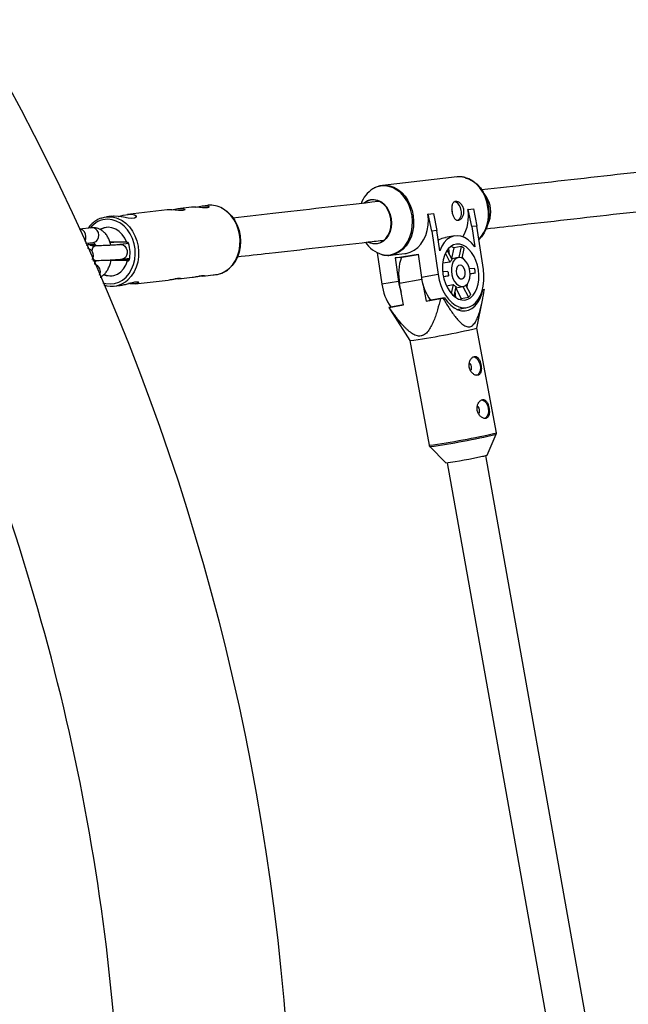
# Model space of a CAD drawing. Units: millimetres. Extents: x -3375 to 3375, y -2775 to 2775.
# Drawn here: x 858 to 1107, y 85 to 489 of the extents above; entities that cross this region are included whole.
import ezdxf

# ---------------------------------------------------------------- set-up
doc = ezdxf.new("R2010")
doc.units = ezdxf.units.MM

msp = doc.modelspace()

# ---------------------------------------------------------------- linework, layer by layer
at = {"color": 7, "linetype": 'Continuous', "lineweight": 25}
for p, q in [((1037.18, 424.48), (1006.55, 421.02)), ((1049.14, 416.48), (1047.38, 419.1)), ((928.27, 412.08), (922.7, 411.45)), ((935.04, 412.85), (932.67, 412.58)), ((895.41, 408.36), (893.47, 408.14)), ((896.34, 408.41), (895.41, 408.34)), ((918.3, 410.96), (902.1, 409.12)), ((1025.35, 409.28), (1025.23, 409.26)), ((1025.35, 409.28), (1027.48, 409.52)), ((1026.77, 402.28), (1025.35, 409.28)), ((1027.48, 409.52), (1028.9, 402.52)), ((1041.76, 411.14), (1041.65, 411.12)), ((1041.76, 411.14), (1043.89, 411.38)), ((1043.18, 404.13), (1041.76, 411.14)), ((1043.89, 411.38), (1045.31, 404.37)), ((1045.31, 404.37), (1043.18, 404.13)), ((1043.18, 404.13), (1044.4, 395.87)), ((1047.94, 386.53), (1045.31, 404.37)), ((1049.15, 403.38), (1050.28, 406.33)), ((887.58, 403.64), (882.3, 403.04)), ((1028.9, 402.52), (1026.77, 402.28)), ((1026.77, 402.28), (1029.39, 384.44)), ((1030.11, 394.26), (1028.9, 402.52)), ((1036.15, 400.32), (1032.42, 399.69)), ((884.9, 397.3), (888.25, 397.67)), ((888.72, 396.95), (887.08, 396.76)), ((889.1, 396.28), (889.08, 396.28)), ((902.6, 397.14), (899.21, 396.76)), ((902.15, 397.66), (901.82, 397.66)), ((1038.87, 395.97), (1035.8, 395.45)), ((1038.87, 395.97), (1037.91, 391.43)), ((1004.45, 393.42), (1006.34, 380.53)), ((1009.78, 392.4), (1015.82, 393.09)), ((1010.24, 392.47), (1009.78, 392.4)), ((1011.75, 391.27), (1021.17, 392.86)), ((1013.88, 391.51), (1021.19, 392.75)), ((1021.17, 392.86), (1022.58, 383.28)), ((1032.37, 393.09), (1034.24, 389.59)), ((1035.13, 390.64), (1033.12, 394.41)), ((1034.13, 392.51), (1033.74, 395.2)), ((1035.8, 395.45), (1034.89, 391.09)), ((1039.2, 391.17), (1040.04, 395.15)), ((888.4, 390.29), (888.04, 390.25)), ((888.09, 390.13), (889.12, 390.15)), ((889.08, 390.28), (889.1, 390.28)), ((899.89, 390.8), (902.97, 391.15)), ((902.12, 390.08), (902.41, 390.11)), ((902.12, 390.08), (902.45, 390.08)), ((902.37, 390.95), (902.93, 390.95)), ((1013.88, 391.51), (1011.75, 391.27)), ((1011.75, 391.27), (1013.16, 381.68)), ((1034.24, 389.59), (1031.3, 389.09)), ((1037.66, 391.4), (1034.97, 390.94)), ((932.96, 383.83), (938.26, 384.43)), ((1029.39, 384.44), (1022.58, 383.28)), ((1033.44, 385.77), (1031.29, 385.53)), ((1031.58, 383.65), (1033.71, 383.89)), ((1033.71, 383.89), (1031.6, 383.53)), ((1044.39, 387.01), (1042.26, 386.77)), ((1042.52, 384.76), (1044.67, 385.13)), ((1042.52, 384.88), (1044.67, 385.13)), ((896.69, 379.73), (898.66, 379.95)), ((905.27, 380.7), (918.71, 382.22)), ((923.1, 382.72), (928.57, 383.34)), ((1013.16, 381.68), (1006.34, 380.53)), ((1015.25, 372.02), (1013.6, 380.86)), ((1023.13, 380.61), (1024.44, 373.58)), ((1032.79, 379.9), (1035.59, 380.38)), ((1035.59, 380.38), (1034.81, 376.68)), ((1042.81, 376.28), (1040.79, 380.06)), ((1035.92, 375.57), (1036.76, 379.55)), ((1036.71, 374.99), (1036.33, 377.52)), ((1036.62, 378.88), (1038.85, 374.71)), ((1036.66, 379.06), (1039.67, 379.57)), ((1039.6, 379.56), (1041.92, 375.23)), ((1047.56, 378.19), (1047.71, 378.21)), ((1048.27, 378.36), (1047.57, 378.24)), ((1047.71, 378.21), (1048.38, 378.36)), ((1009.29, 371.01), (1015.25, 372.02)), ((1015.24, 372.06), (1009.86, 371.15)), ((1024.44, 373.58), (1030.39, 374.59)), ((1024.44, 373.58), (1025.55, 373.81)), ((1032.06, 374.91), (1025.55, 373.81)), ((1030.39, 374.59), (1031.39, 374.77)), ((1031.39, 374.77), (1032.06, 374.91)), ((1038.29, 374.23), (1038.85, 374.71)), ((1038.85, 374.71), (1041.92, 375.23)), ((1045.29, 362.49), (1047.7, 374.59)), ((1009.86, 371.15), (1009.19, 371.01)), ((1009.19, 371.01), (1010.85, 368.34)), ((1010.83, 368.33), (1017.76, 357.38)), ((1037.08, 370.2), (1041.14, 370.89)), ((1053.27, 319.55), (1045.29, 362.49)), ((1017.76, 357.38), (1025.74, 314.43)), ((1049.48, 310.39), (1053.21, 318.96)), ((1026.02, 313.91), (1032.57, 307.25)), ((1033.17, 307.3), (1086.55, 8.01)), ((1103.23, 5.59), (1048.9, 310.22))]:
    msp.add_line(p, q, dxfattribs=at)
at = {"color": 8, "linetype": 'Continuous', "lineweight": 25}
for p, q in [((901.96, 397.07), (902.38, 397.57)), ((901.98, 397.07), (902.39, 397.56)), ((902.45, 390.08), (902.52, 390.09)), ((1022.72, 382.41), (1013.6, 380.86))]:
    msp.add_line(p, q, dxfattribs=at)
at = {"color": 8, "linetype": 'Continuous', "lineweight": 25, "flags": 128}
for points in [[(1049.82, 412.04), (1049.36, 414.25), (1048.63, 416.35), (1047.67, 418.3), (1046.48, 420.05), (1045.11, 421.56), (1043.58, 422.79), (1041.93, 423.71), (1040.21, 424.29), (1038.45, 424.53), (1037.18, 424.48)], [(1018.71, 408.52), (1018.25, 410.7), (1017.54, 412.78), (1016.58, 414.71), (1015.41, 416.44), (1014.06, 417.93), (1012.55, 419.14), (1010.92, 420.05), (1009.21, 420.63), (1007.48, 420.86), (1005.75, 420.74), (1004.07, 420.28), (1002.68, 419.61)], [(1006.55, 421.02), (1007.82, 421.07), (1009.58, 420.83), (1011.31, 420.25), (1012.95, 419.33), (1014.48, 418.1), (1015.86, 416.6), (1017.04, 414.84), (1018.01, 412.89), (1018.73, 410.79), (1019.19, 408.58)], [(938.26, 384.43), (939.01, 384.55), (940.75, 385.07), (942.4, 385.93), (943.9, 387.1), (945.22, 388.55), (946.33, 390.25), (947.21, 392.16), (947.82, 394.23), (948.16, 396.41), (948.21, 398.64), (947.98, 400.87), (947.47, 403.05), (946.7, 405.12), (945.68, 407.03), (944.43, 408.73), (942.99, 410.18), (941.4, 411.35), (941.05, 411.56)], [(1006.39, 392.72), (1006.41, 392.72), (1008.15, 392.48), (1009.88, 392.6), (1011.56, 393.06), (1013.15, 393.86), (1014.6, 394.97), (1015.89, 396.37), (1016.98, 398.03), (1017.85, 399.9), (1018.46, 401.93), (1018.82, 404.08), (1018.9, 406.3), (1018.71, 408.52)], [(1019.19, 408.58), (1019.38, 406.33), (1019.3, 404.09), (1018.94, 401.91), (1018.32, 399.85), (1017.44, 397.96), (1016.34, 396.29), (1015.04, 394.87), (1013.56, 393.75), (1011.96, 392.94), (1010.26, 392.47), (1010.24, 392.47)], [(891.99, 381.12), (893.23, 380.78), (895.01, 380.6), (896.77, 380.78), (898.47, 381.32), (900.07, 382.2), (901.51, 383.4), (902.76, 384.88), (903.78, 386.61), (904.55, 388.54), (905.05, 390.61), (905.25, 392.77), (905.17, 394.96), (904.79, 397.13), (904.13, 399.2), (903.21, 401.13), (902.05, 402.86), (900.69, 404.34), (899.15, 405.54), (897.49, 406.42), (895.75, 406.96), (893.97, 407.14), (893.97, 407.14)], [(897.4, 407.76), (898.12, 407.51), (899.83, 406.65), (901.42, 405.48), (902.86, 404.02), (904.11, 402.32), (905.13, 400.41), (905.91, 398.34), (906.41, 396.17), (906.64, 393.94), (906.59, 391.7), (906.25, 389.53), (905.64, 387.46), (904.76, 385.55), (903.65, 383.85), (902.33, 382.39), (902.25, 382.32)], [(884.54, 398.11), (884.56, 398.13), (884.94, 399.03), (885.05, 400.06), (884.86, 401.08), (884.41, 401.98), (883.73, 402.65), (882.93, 403), (882.28, 403.04)], [(888.25, 397.67), (888.45, 397.71), (889.23, 398.06), (889.85, 398.73), (890.23, 399.63), (890.34, 400.66), (890.15, 401.68), (889.7, 402.58), (889.03, 403.25), (888.22, 403.6), (887.58, 403.64)], [(899.21, 396.76), (899.43, 396.77), (900.27, 396.59), (901.02, 396.07), (901.59, 395.28), (901.92, 394.3), (901.96, 393.26), (901.71, 392.28), (901.2, 391.49), (900.49, 390.97), (899.89, 390.8)]]:
    msp.add_lwpolyline(points, dxfattribs=at)
at = {"color": 7, "linetype": 'Continuous', "lineweight": 25, "flags": 128}
for points in [[(1040.53, 424.17), (1040.54, 424.17), (1042.25, 423.59), (1043.87, 422.68), (1045.38, 421.47), (1046.74, 419.98), (1047.91, 418.25), (1048.87, 416.32), (1049.58, 414.24), (1050.04, 412.06), (1050.23, 409.83), (1050.14, 407.62), (1049.79, 405.47), (1049.17, 403.43), (1048.31, 401.57), (1047.22, 399.91), (1046.15, 398.71)], [(1005.89, 420.92), (1006.07, 420.95), (1006.55, 421.02)], [(929.93, 412.1), (930.77, 412.27), (932.11, 412.51), (933.4, 412.65), (934.45, 412.64), (935.17, 412.49), (935.53, 412.26), (935.44, 412.01), (934.91, 411.84), (934.02, 411.8), (932.89, 411.86), (931.58, 411.98), (930.23, 412.09), (929.19, 412.13), (929.19, 412.13)], [(998.83, 413.77), (999.21, 414.08), (1000.45, 414.82), (1001.8, 415.23), (1003.19, 415.28), (1004.59, 414.99), (1005.93, 414.36), (1007.16, 413.41), (1008.24, 412.18), (1009.12, 410.72), (1009.77, 409.08), (1010.16, 407.34)], [(1010.06, 407.32), (1009.65, 409.08), (1008.98, 410.73), (1008.08, 412.19), (1006.97, 413.4), (1005.7, 414.32), (1004.33, 414.9), (1002.92, 415.12), (1001.51, 414.98), (1000.17, 414.47), (999.13, 413.77)], [(1038.88, 410.74), (1038.59, 411.92), (1038.08, 412.96), (1037.42, 413.75), (1036.66, 414.22), (1035.87, 414.33), (1035.79, 414.31)], [(891.34, 407.64), (892.72, 408.03), (894.52, 408.2)], [(894.52, 408.2), (896.33, 408.03), (897.4, 407.76)], [(898.23, 408.28), (898.4, 408.32), (900.35, 408.82), (902.31, 409.14), (903.89, 409.17), (905, 408.92), (905.63, 408.49), (905.66, 407.97), (904.99, 407.59), (903.81, 407.51), (902.31, 407.65), (900.48, 407.95), (898.45, 408.26), (896.6, 408.41), (896.34, 408.41), (896.34, 408.41)], [(919.96, 410.97), (920.8, 411.14), (922.14, 411.38), (923.42, 411.52), (924.48, 411.51), (925.2, 411.36), (925.55, 411.13), (925.47, 410.88), (924.93, 410.71), (924.05, 410.67), (922.92, 410.73), (921.61, 410.85), (920.26, 410.96), (919.22, 411), (919.22, 411)], [(940.76, 411.72), (941.82, 411.13), (943.41, 409.92), (944.84, 408.42), (946.07, 406.67), (947.07, 404.71), (947.8, 402.59), (948.25, 400.38), (948.42, 398.12), (948.28, 395.87), (947.86, 393.7), (947.15, 391.65), (946.18, 389.79), (944.98, 388.16), (943.71, 386.92)], [(1015.82, 393.09), (1016.3, 393.15), (1018, 393.62), (1019.6, 394.43), (1021.08, 395.55), (1022.38, 396.97), (1023.48, 398.65), (1024.36, 400.54), (1024.98, 402.59), (1025.34, 404.77), (1025.43, 407.01), (1025.23, 409.26)], [(1035.34, 410.23), (1035.18, 410.81), (1035.03, 411.1)], [(1035.3, 409.33), (1035.36, 409.63), (1035.34, 410.23)], [(901.82, 397.66), (901.01, 399.39), (899.95, 400.91), (898.67, 402.16), (897.23, 403.08), (895.69, 403.65), (894.1, 403.85), (892.53, 403.65), (891.03, 403.08), (890.95, 403.04)], [(1010.16, 407.34), (1010.29, 405.54), (1010.14, 403.77), (1009.72, 402.09), (1009.05, 400.56), (1008.15, 399.25), (1007.06, 398.21), (1005.81, 397.47), (1004.47, 397.06), (1003.07, 397), (1001.67, 397.3), (1000.77, 397.68)], [(1001.1, 397.73), (1001.31, 397.64), (1002.71, 397.24), (1004.12, 397.2), (1005.5, 397.53), (1006.79, 398.21), (1007.92, 399.21), (1008.86, 400.5), (1009.57, 402.02), (1010.02, 403.71), (1010.18, 405.5), (1010.06, 407.32)], [(1044.4, 395.87), (1043.12, 397.43), (1041.73, 398.69), (1040.25, 399.62), (1038.74, 400.2), (1037.22, 400.41), (1035.74, 400.24), (1034.34, 399.7), (1033.04, 398.81), (1031.88, 397.58), (1030.9, 396.05), (1030.11, 394.26)], [(886.19, 397.44), (886.04, 396.74), (886.03, 396.65)], [(1045.93, 386.3), (1045.53, 388.28), (1044.92, 390.18), (1044.12, 391.93), (1043.15, 393.49), (1042.04, 394.8), (1040.84, 395.83), (1039.57, 396.54), (1038.27, 396.92), (1036.98, 396.95), (1035.74, 396.64), (1034.59, 395.98), (1033.57, 395.01), (1032.7, 393.74), (1032.01, 392.23), (1031.53, 390.51), (1031.26, 388.64), (1031.22, 386.67), (1031.4, 384.66), (1031.8, 382.68), (1032.41, 380.79), (1033.21, 379.04), (1034.18, 377.48), (1035.29, 376.17), (1036.49, 375.14), (1037.76, 374.42), (1039.06, 374.04), (1040.35, 374.01), (1041.59, 374.33), (1042.73, 374.98), (1043.76, 375.96), (1044.63, 377.22), (1045.32, 378.74), (1045.8, 380.46), (1046.07, 382.33), (1046.11, 384.3), (1045.93, 386.3)], [(1035.8, 395.45), (1034.99, 395.85), (1034.6, 395.99)], [(1039.89, 390.76), (1039.67, 391.18), (1039.33, 391.78)], [(892.42, 384.36), (893.29, 384.08), (894.88, 383.89), (896.46, 384.08), (897.95, 384.65), (899.32, 385.58), (900.5, 386.83), (901.44, 388.35), (902.12, 390.08)], [(901.07, 390.93), (901.38, 390.94), (902.37, 390.95)], [(1042.42, 385.91), (1042.09, 387.37), (1041.54, 388.71), (1040.81, 389.85), (1039.94, 390.72), (1039, 391.26), (1038.03, 391.43), (1037.1, 391.23), (1036.28, 390.67), (1035.6, 389.78), (1035.11, 388.63), (1034.85, 387.27), (1034.83, 385.81), (1035.04, 384.32), (1035.49, 382.9), (1036.14, 381.65), (1036.94, 380.64), (1037.85, 379.93), (1038.82, 379.57), (1039.77, 379.59), (1040.66, 379.97), (1041.42, 380.7), (1042, 381.73), (1042.38, 383), (1042.52, 384.42), (1042.42, 385.91)], [(1040.48, 385.69), (1040.21, 386.71), (1039.72, 387.57), (1039.1, 388.14), (1038.41, 388.36), (1037.76, 388.18), (1037.23, 387.65), (1036.9, 386.82), (1036.8, 385.81), (1036.96, 384.75), (1037.34, 383.8), (1037.91, 383.07), (1038.57, 382.67), (1039.25, 382.65), (1039.85, 383.01), (1040.29, 383.7), (1040.51, 384.64), (1040.48, 385.69)], [(1029.39, 384.44), (1029.84, 382.16), (1030.51, 379.96), (1031.38, 377.9), (1032.43, 376.03), (1033.63, 374.39), (1034.96, 373.03), (1036.37, 371.97), (1037.85, 371.24), (1039.34, 370.86), (1040.82, 370.85), (1042.24, 371.19), (1043.58, 371.89), (1044.79, 372.92), (1045.85, 374.26), (1046.74, 375.87), (1047.43, 377.73), (1047.9, 379.77), (1048.15, 381.96), (1048.16, 384.23), (1047.94, 386.53)], [(1032.06, 374.91), (1033.26, 373.26), (1034.58, 371.88), (1035.99, 370.8), (1037.47, 370.04), (1038.96, 369.63), (1040.44, 369.58), (1041.88, 369.88), (1043.23, 370.53), (1044.46, 371.52), (1045.55, 372.81), (1046.47, 374.39), (1047.2, 376.2), (1047.71, 378.21)], [(1042.66, 345.1), (1042.78, 345.2), (1043.03, 345.59), (1043.14, 346.13), (1043.11, 346.73), (1042.93, 347.3), (1042.63, 347.75), (1042.26, 348.01), (1042.16, 348.05)], [(1043.82, 350.75), (1044.29, 350.68), (1045.06, 350.28), (1045.75, 349.54), (1046.29, 348.55), (1046.62, 347.39), (1046.73, 346.18), (1046.58, 345.04), (1046.21, 344.08), (1045.64, 343.39), (1045.16, 343.11)], [(1047.11, 333.05), (1047.57, 332.99), (1048.35, 332.59), (1049.04, 331.85), (1049.58, 330.85), (1049.91, 329.69), (1050.02, 328.48), (1049.87, 327.34), (1049.5, 326.38), (1048.93, 325.7), (1048.45, 325.42)], [(1045.95, 327.41), (1046.07, 327.51), (1046.32, 327.9), (1046.43, 328.44), (1046.4, 329.04), (1046.22, 329.61), (1045.92, 330.06), (1045.55, 330.32), (1045.45, 330.35)]]:
    msp.add_lwpolyline(points, dxfattribs=at)
at = {"color": 7, "linetype": 'Continuous', "lineweight": 25}
msp.add_circle((0, 0), 970, dxfattribs=at)
for centre, radius, start, end in [((1008.98, 409.57), 11.85, 122.1237, 160.6226), ((1039.67, 410.27), 11.32, 339.6387, 33.249), ((936.07, 403.01), 9.9, 59.8261, 95.9876), ((1035.38, 409.73), 3.64, 304.2266, 16.1059), ((1025.15, 408.4), 16.72, 329.5603, 9.3414), ((894.44, 397.16), 6.72, 97.9259, 120.1408), ((895.86, 225.49), 172.32, 88.0216, 90.3016), ((902.11, 397.22), 0.443, 13.5912, 85.5164), ((890.1, 393.38), 13.06, 346.8903, 17.5926), ((1009.5, 404.02), 11.71, 212.1855, 254.6235), ((1034.95, 389.17), 7.85, 49.6201, 60.0735), ((896.28, 228.16), 162.07, 87.831, 90.3104), ((899.29, 424.56), 34.03, 266.8325, 276.0643), ((902.42, 390.48), 0.401, 273.8599, 350.9579), ((1032.58, 384.87), 19.39, 159.7157, 191.9243), ((1037.44, 387.78), 3.68, 128.9567, 150.6211), ((895.18, 390.71), 6.78, 246.8453, 274.9441), ((1042.9, 386.2), 9.47, 182.6075, 194.1142), ((1026.37, 383.4), 18.37, 5.3983, 11.3233), ((895.61, 389.35), 9.67, 250.4027, 313.351), ((1026.81, 383.2), 20.64, 187.4347, 215.6163), ((1035.84, 384.98), 22.92, 188.2709, 199.91), ((1043.25, 386.03), 20.86, 187.5859, 215.4651), ((1038.48, 383.23), 4.06, 224.7072, 244.9864), ((1027.21, 382.68), 14.46, 346.1047, 352.9296), ((1036.96, 380.32), 7.1, 314.2028, 325.375), ((1009.24, 372.2), 1.19, 267.3367, 272.5426), ((978.85, 643.36), 288.62, 277.7488, 283.3093), ((0, 0), 900, 0.91941, 22.31159), ((1004.52, 507.46), 202.16, 277.9758, 282.3069), ((1045.99, 320.73), 10.92, 278.5572, 288.6642)]:
    msp.add_arc(centre, radius, start, end, dxfattribs=at)
at = {"color": 8, "linetype": 'Continuous', "lineweight": 25}
for centre, radius, start, end in [((1034.08, 409.28), 15.98, 318.9719, 9.9533), ((894.18, 397.68), 9.47, 91.2376, 141.7016), ((887.29, 394.65), 2.12, 52.6243, 95.7341), ((889.62, 394.13), 2.22, 104.0905, 177.933), ((889.64, 394.12), 2.23, 104.1365, 178.2398), ((889.26, 391.83), 1.56, 207.7913, 263.8904), ((889.24, 391.83), 1.55, 208.4311, 263.9566), ((887.75, 385.58), 3.22, 334.7696, 72.1844), ((987.34, 597.66), 285.82, 277.7215, 283.3366), ((987, 599.48), 288.23, 277.7802, 283.2795)]:
    msp.add_arc(centre, radius, start, end, dxfattribs=at)
at = {"color": 7, "linetype": 'Continuous', "lineweight": 25}
for points, knots in [([(1170.45, 433.09), (1165.32, 432.51), (1152.72, 431.09), (1132.89, 428.85), (1110.94, 426.37), (1089.23, 423.92), (1067.96, 421.52), (1054.05, 419.95), (1047.21, 419.17)], [0, 0, 0, 0, 0.121089, 0.297953, 0.474817, 0.651681, 0.828545, 1, 1, 1, 1]), ([(1040.47, 424.22), (1040.34, 424.27), (1039.65, 424.49), (1038.46, 424.59), (1037.43, 424.48), (1036.97, 424.43)], [0, 0, 0, 0, 0.116224, 0.602035, 1, 1, 1, 1]), ([(1005.86, 420.9), (1005.37, 420.79), (1004.33, 420.56), (1003.37, 420.05), (1002.86, 419.78)], [0, 0, 0, 0, 0.471518, 1, 1, 1, 1]), ([(1049.09, 403.28), (1053.9, 403.83), (1065.77, 405.17), (1084.94, 407.33), (1106.58, 409.78), (1128.47, 412.25), (1150.33, 414.72), (1165.01, 416.38), (1172.24, 417.19)], [0, 0, 0, 0, 0.121095, 0.298029, 0.474964, 0.651898, 0.828833, 1, 1, 1, 1]), ([(929.19, 412.13), (928.82, 412.13), (928.46, 412.12), (928.27, 412.08), (928.27, 412.08)], [0, 0, 0, 0, 0.995043, 1, 1, 1, 1]), ([(1005.44, 414.46), (1005.23, 414.43), (998.11, 413.63), (984.29, 412.07), (964.41, 409.82), (951.53, 408.37), (945.29, 407.66)], [0, 0, 0, 0, 0.010196, 0.347128, 0.68406, 1, 1, 1, 1]), ([(1035.07, 410.37), (1035.03, 410.63), (1035.01, 410.88), (1034.97, 411.38), (1034.97, 411.63), (1034.99, 412.1), (1035.01, 412.33), (1035.07, 412.76), (1035.12, 412.96), (1035.24, 413.33), (1035.31, 413.5), (1035.49, 413.81), (1035.59, 413.94), (1035.81, 414.16), (1035.94, 414.25), (1036.22, 414.38), (1036.37, 414.42), (1036.69, 414.46), (1036.86, 414.45), (1037.21, 414.39), (1037.39, 414.34), (1037.94, 414.11), (1038.3, 413.86), (1038.8, 413.38), (1038.96, 413.2), (1039.24, 412.81), (1039.38, 412.6), (1039.61, 412.15), (1039.7, 411.92), (1039.86, 411.43), (1039.92, 411.18), (1039.99, 410.68), (1040.01, 410.42), (1040, 409.91), (1039.97, 409.66), (1039.88, 409.18), (1039.82, 408.94), (1039.65, 408.49), (1039.55, 408.28), (1039.32, 407.89), (1039.2, 407.71), (1038.92, 407.39), (1038.78, 407.25), (1038.47, 407.02), (1038.31, 406.93), (1037.99, 406.79), (1037.83, 406.74), (1037.51, 406.71), (1037.35, 406.71), (1037.04, 406.78), (1036.89, 406.84), (1036.61, 407.01), (1036.47, 407.11), (1036.21, 407.37), (1036.09, 407.52), (1035.87, 407.86), (1035.77, 408.05), (1035.58, 408.46), (1035.49, 408.67), (1035.34, 409.13), (1035.27, 409.37), (1035.15, 409.87), (1035.11, 410.12), (1035.07, 410.37)], [0, 0, 0, 0, 0.03125, 0.03125, 0.0625, 0.0625, 0.09375, 0.09375, 0.125, 0.125, 0.15625, 0.15625, 0.1875, 0.1875, 0.21875, 0.21875, 0.25, 0.25, 0.28125, 0.28125, 0.3125, 0.3125, 0.375, 0.375, 0.40625, 0.40625, 0.4375, 0.4375, 0.46875, 0.46875, 0.5, 0.5, 0.53125, 0.53125, 0.5625, 0.5625, 0.59375, 0.59375, 0.625, 0.625, 0.65625, 0.65625, 0.6875, 0.6875, 0.71875, 0.71875, 0.75, 0.75, 0.78125, 0.78125, 0.8125, 0.8125, 0.84375, 0.84375, 0.875, 0.875, 0.90625, 0.90625, 0.9375, 0.9375, 0.96875, 0.96875, 1, 1, 1, 1]), ([(919.22, 411), (918.85, 411), (918.48, 410.99), (918.3, 410.96), (918.3, 410.95)], [0, 0, 0, 0, 0.995043, 1, 1, 1, 1]), ([(891.27, 407.59), (890.92, 407.47), (890.02, 407.15), (888.67, 406.3), (887.29, 405.1), (886.38, 404.12), (886.01, 403.51), (885.98, 403.46)], [0, 0, 0, 0, 0.168092, 0.435233, 0.703238, 0.972356, 1, 1, 1, 1]), ([(895.25, 396.46), (895.25, 396.5), (895.14, 397.13), (894.74, 398.29), (894.03, 399.88), (893.11, 401.22), (892.06, 402.27), (890.93, 403.03), (889.68, 403.53), (888.54, 403.71), (887.82, 403.65), (887.58, 403.64)], [0, 0, 0, 0, 0.008232, 0.149786, 0.293728, 0.440292, 0.567923, 0.689356, 0.806113, 0.932561, 1, 1, 1, 1]), ([(887.08, 396.76), (886.91, 396.74), (886.38, 396.67), (885.84, 396.6), (885.34, 396.46), (885.17, 396.41)], [0, 0, 0, 0, 0.232446, 0.727377, 1, 1, 1, 1]), ([(889.08, 396.28), (888.88, 396.28), (888.3, 396.28), (887.55, 396.3), (886.99, 396.33), (886.73, 396.35), (886.74, 396.35), (886.74, 396.35)], [0, 0, 0, 0, 0.163416, 0.467858, 0.723037, 0.925369, 1, 1, 1, 1]), ([(888.12, 397.68), (888.11, 397.68), (888.08, 397.69), (888.23, 397.62), (888.54, 397.28), (888.85, 396.81), (889, 396.4), (889.04, 396.28)], [0, 0, 0, 0, 0.064521, 0.334965, 0.615714, 0.887664, 1, 1, 1, 1]), ([(899.21, 396.76), (899.06, 396.74), (898.64, 396.7), (897.75, 396.62), (896.51, 396.53), (895.11, 396.45), (893.62, 396.38), (892.11, 396.33), (890.69, 396.29), (889.7, 396.28), (889.21, 396.28), (889.1, 396.28)], [0, 0, 0, 0, 0.0678672, 0.1911255, 0.3182814, 0.4479815, 0.5787949, 0.7100332, 0.841222, 0.9642054, 1, 1, 1, 1]), ([(898.77, 397.78), (898.47, 397.77), (897.66, 397.74), (896.34, 397.67), (895.4, 397.61), (894.93, 397.58)], [0, 0, 0, 0, 0.219924, 0.614151, 1, 1, 1, 1]), ([(947.04, 391.76), (951.41, 392.25), (962.41, 393.49), (980.34, 395.52), (996.03, 397.29), (1005.08, 398.31), (1007.22, 398.55)], [0, 0, 0, 0, 0.221813, 0.558595, 0.895378, 1, 1, 1, 1]), ([(1029.47, 398.61), (1029.59, 398.68), (1030.56, 399.19), (1031.62, 399.65), (1032.34, 399.65), (1032.42, 399.65)], [0, 0, 0, 0, 0.110161, 0.895704, 1, 1, 1, 1]), ([(887.65, 390.7), (887.74, 390.84), (887.99, 391.23), (888.16, 392.01), (888.11, 392.92), (887.8, 393.73), (887.34, 394.35), (886.83, 394.79), (886.33, 395.06), (885.93, 395.21), (885.74, 395.25), (885.66, 395.27)], [0, 0, 0, 0, 0.078848, 0.225108, 0.374894, 0.516825, 0.638644, 0.747068, 0.845047, 0.937511, 1, 1, 1, 1]), ([(1006.45, 392.66), (1006.53, 392.63), (1007.16, 392.42), (1008.39, 392.34), (1009.6, 392.32), (1010.21, 392.47), (1010.26, 392.49)], [0, 0, 0, 0, 0.063562, 0.50965, 0.953205, 1, 1, 1, 1]), ([(887.83, 390.29), (888.18, 390.29), (888.57, 390.28), (889.02, 390.28), (889.08, 390.28)], [0, 0, 0, 0, 0.870775, 1, 1, 1, 1]), ([(889.08, 390.16), (889.03, 390.01), (888.87, 389.58), (888.61, 389.15), (888.46, 389), (888.42, 388.95)], [0, 0, 0, 0, 0.245273, 0.762631, 1, 1, 1, 1]), ([(889.1, 390.28), (889.33, 390.28), (890, 390.28), (891.24, 390.3), (892.79, 390.35), (894.37, 390.41), (895.92, 390.48), (897.39, 390.58), (898.69, 390.68), (899.48, 390.75), (899.85, 390.79), (899.89, 390.8)], [0, 0, 0, 0, 0.068549, 0.200416, 0.331453, 0.462052, 0.592641, 0.723485, 0.855071, 0.983951, 1, 1, 1, 1]), ([(890.86, 383.35), (890.92, 383.37), (891.38, 383.56), (892.16, 384.18), (893.16, 385.18), (894.02, 386.45), (894.71, 387.94), (895.16, 389.3), (895.3, 390.18), (895.35, 390.46)], [0, 0, 0, 0, 0.0237693, 0.1865913, 0.3563131, 0.5349302, 0.7209211, 0.9101893, 1, 1, 1, 1]), ([(928.57, 383.34), (928.92, 383.39), (929.69, 383.49), (930.95, 383.74), (932.12, 383.98), (932.68, 384.06), (932.93, 384.1)], [0, 0, 0, 0, 0.217032, 0.486735, 0.763014, 1, 1, 1, 1]), ([(932.93, 384.1), (933.16, 384.11), (933.61, 384.14), (933.77, 384.05), (933.52, 383.91), (932.82, 383.8), (932.03, 383.77), (931.48, 383.81), (931.34, 383.82)], [0, 0, 0, 0, 0.1849736, 0.369768, 0.5591712, 0.7518693, 0.9396971, 1, 1, 1, 1]), ([(937.17, 384.37), (937.49, 384.38), (938.39, 384.41), (939.86, 384.7), (941.5, 385.35), (942.76, 386.05), (943.4, 386.63), (943.58, 386.79)], [0, 0, 0, 0, 0.140007, 0.392652, 0.645288, 0.89822, 1, 1, 1, 1]), ([(898.66, 379.95), (899.19, 380.03), (900.32, 380.2), (902.17, 380.69), (903.97, 381.19), (905.06, 381.43), (905.51, 381.48), (905.56, 381.49)], [0, 0, 0, 0, 0.216455, 0.457327, 0.713557, 0.967158, 1, 1, 1, 1]), ([(905.56, 381.49), (905.88, 381.51), (906.51, 381.53), (906.77, 381.28), (906.47, 380.95), (905.5, 380.68), (904.1, 380.61), (902.99, 380.72), (902.49, 380.77)], [0, 0, 0, 0, 0.165808, 0.331268, 0.505553, 0.686808, 0.858989, 1, 1, 1, 1]), ([(918.71, 382.23), (919.06, 382.27), (919.84, 382.37), (921.09, 382.62), (922.26, 382.86), (922.82, 382.94), (923.08, 382.98)], [0, 0, 0, 0, 0.217032, 0.486735, 0.763014, 1, 1, 1, 1]), ([(923.08, 382.98), (923.3, 383), (923.75, 383.03), (923.91, 382.93), (923.67, 382.79), (922.97, 382.69), (922.18, 382.66), (921.62, 382.69), (921.49, 382.7)], [0, 0, 0, 0, 0.1849736, 0.369768, 0.5591712, 0.7518693, 0.9396971, 1, 1, 1, 1]), ([(1031.39, 374.77), (1032.18, 373.46), (1032.97, 372.17), (1034.2, 370.29), (1034.62, 369.68), (1035.46, 368.47), (1035.9, 367.88), (1036.79, 366.73), (1037.25, 366.18), (1038.19, 365.15), (1038.67, 364.67), (1039.42, 364.05), (1039.67, 363.86), (1040.2, 363.52), (1040.47, 363.37), (1041.01, 363.14), (1041.28, 363.06), (1041.69, 363), (1041.83, 363), (1042.1, 363), (1042.24, 363.02), (1042.63, 363.09), (1042.88, 363.19), (1043.36, 363.47), (1043.59, 363.65), (1044.02, 364.07), (1044.21, 364.31), (1044.59, 364.83), (1044.76, 365.12), (1045.24, 366), (1045.52, 366.64), (1045.9, 367.65), (1046.02, 368), (1046.25, 368.69), (1046.36, 369.05), (1046.67, 370.11), (1046.86, 370.84), (1047.22, 372.31), (1047.38, 373.05), (1047.85, 375.3), (1048.13, 376.82), (1048.38, 378.36)], [0, 0, 0, 0, 0.125, 0.125, 0.1875, 0.1875, 0.25, 0.25, 0.3125, 0.3125, 0.375, 0.375, 0.40625, 0.40625, 0.4375, 0.4375, 0.46875, 0.46875, 0.484375, 0.484375, 0.5, 0.5, 0.53125, 0.53125, 0.5625, 0.5625, 0.59375, 0.59375, 0.625, 0.625, 0.6875, 0.6875, 0.71875, 0.71875, 0.75, 0.75, 0.8125, 0.8125, 0.875, 0.875, 1, 1, 1, 1]), ([(1030.39, 374.59), (1030.01, 373.06), (1029.61, 371.54), (1028.94, 369.31), (1028.71, 368.57), (1028.21, 367.11), (1027.95, 366.38), (1027.37, 364.96), (1027.06, 364.26), (1026.39, 362.93), (1026.02, 362.3), (1025.4, 361.42), (1025.19, 361.14), (1024.72, 360.61), (1024.46, 360.36), (1023.92, 359.93), (1023.64, 359.75), (1023.19, 359.53), (1023.03, 359.46), (1022.72, 359.36), (1022.56, 359.32), (1022.07, 359.23), (1021.74, 359.22), (1021.07, 359.28), (1020.74, 359.35), (1020.08, 359.57), (1019.75, 359.71), (1019.11, 360.04), (1018.8, 360.24), (1017.88, 360.86), (1017.3, 361.34), (1016.46, 362.12), (1016.18, 362.39), (1015.63, 362.94), (1015.36, 363.22), (1014.57, 364.08), (1014.06, 364.67), (1013.06, 365.89), (1012.58, 366.51), (1011.13, 368.39), (1010.21, 369.69), (1009.29, 371.01)], [0, 0, 0, 0, 0.125, 0.125, 0.1875, 0.1875, 0.25, 0.25, 0.3125, 0.3125, 0.375, 0.375, 0.40625, 0.40625, 0.4375, 0.4375, 0.46875, 0.46875, 0.484375, 0.484375, 0.5, 0.5, 0.53125, 0.53125, 0.5625, 0.5625, 0.59375, 0.59375, 0.625, 0.625, 0.6875, 0.6875, 0.71875, 0.71875, 0.75, 0.75, 0.8125, 0.8125, 0.875, 0.875, 1, 1, 1, 1]), ([(1045.7, 343.18), (1045.86, 343.21), (1046, 343.27), (1046.27, 343.43), (1046.4, 343.53), (1046.61, 343.78), (1046.71, 343.92), (1046.87, 344.25), (1046.93, 344.43), (1047.03, 344.82), (1047.07, 345.03), (1047.11, 345.47), (1047.12, 345.71), (1047.12, 346.18), (1047.1, 346.43), (1047.05, 346.94), (1047.01, 347.19), (1046.92, 347.69), (1046.86, 347.95), (1046.73, 348.43), (1046.66, 348.66), (1046.49, 349.11), (1046.4, 349.32), (1046.2, 349.71), (1046.09, 349.89), (1045.86, 350.2), (1045.73, 350.34), (1045.47, 350.57), (1045.33, 350.67), (1045.05, 350.8), (1044.9, 350.85), (1044.59, 350.88), (1044.43, 350.88), (1044.12, 350.81), (1043.96, 350.75), (1043.64, 350.58), (1043.49, 350.48), (1043.2, 350.22), (1043.06, 350.06), (1042.8, 349.72), (1042.68, 349.53), (1042.47, 349.12), (1042.37, 348.9), (1042.23, 348.44), (1042.17, 348.2), (1042.09, 347.7), (1042.08, 347.45), (1042.08, 346.94), (1042.11, 346.69), (1042.2, 346.18), (1042.27, 345.93), (1042.45, 345.46), (1042.55, 345.23), (1042.8, 344.8), (1042.94, 344.6), (1043.24, 344.22), (1043.41, 344.05), (1043.75, 343.76), (1043.93, 343.63), (1044.29, 343.41), (1044.47, 343.33), (1044.84, 343.2), (1045.02, 343.16), (1045.37, 343.13), (1045.54, 343.14), (1045.7, 343.18)], [0, 0, 0, 0, 0.03125, 0.03125, 0.0625, 0.0625, 0.09375, 0.09375, 0.125, 0.125, 0.15625, 0.15625, 0.1875, 0.1875, 0.21875, 0.21875, 0.25, 0.25, 0.28125, 0.28125, 0.3125, 0.3125, 0.34375, 0.34375, 0.375, 0.375, 0.40625, 0.40625, 0.4375, 0.4375, 0.46875, 0.46875, 0.5, 0.5, 0.53125, 0.53125, 0.5625, 0.5625, 0.59375, 0.59375, 0.625, 0.625, 0.65625, 0.65625, 0.6875, 0.6875, 0.71875, 0.71875, 0.75, 0.75, 0.78125, 0.78125, 0.8125, 0.8125, 0.84375, 0.84375, 0.875, 0.875, 0.90625, 0.90625, 0.9375, 0.9375, 0.96875, 0.96875, 1, 1, 1, 1]), ([(1048.99, 325.48), (1049.15, 325.52), (1049.29, 325.57), (1049.56, 325.73), (1049.69, 325.84), (1049.9, 326.09), (1050, 326.23), (1050.15, 326.55), (1050.22, 326.73), (1050.32, 327.12), (1050.35, 327.33), (1050.4, 327.78), (1050.41, 328.01), (1050.41, 328.49), (1050.39, 328.74), (1050.34, 329.25), (1050.3, 329.5), (1050.21, 330), (1050.15, 330.25), (1050.02, 330.74), (1049.95, 330.97), (1049.78, 331.42), (1049.69, 331.63), (1049.49, 332.01), (1049.38, 332.19), (1049.14, 332.51), (1049.02, 332.65), (1048.76, 332.88), (1048.62, 332.97), (1048.33, 333.11), (1048.19, 333.15), (1047.88, 333.19), (1047.72, 333.18), (1047.41, 333.12), (1047.25, 333.06), (1046.93, 332.89), (1046.78, 332.78), (1046.49, 332.52), (1046.35, 332.37), (1046.09, 332.03), (1045.97, 331.84), (1045.76, 331.43), (1045.66, 331.21), (1045.51, 330.75), (1045.46, 330.51), (1045.38, 330.01), (1045.37, 329.76), (1045.37, 329.25), (1045.4, 328.99), (1045.49, 328.49), (1045.56, 328.24), (1045.73, 327.76), (1045.84, 327.53), (1046.09, 327.1), (1046.23, 326.9), (1046.53, 326.53), (1046.7, 326.36), (1047.04, 326.07), (1047.22, 325.93), (1047.58, 325.72), (1047.76, 325.63), (1048.13, 325.51), (1048.31, 325.47), (1048.66, 325.44), (1048.83, 325.45), (1048.99, 325.48)], [0, 0, 0, 0, 0.03125, 0.03125, 0.0625, 0.0625, 0.09375, 0.09375, 0.125, 0.125, 0.15625, 0.15625, 0.1875, 0.1875, 0.21875, 0.21875, 0.25, 0.25, 0.28125, 0.28125, 0.3125, 0.3125, 0.34375, 0.34375, 0.375, 0.375, 0.40625, 0.40625, 0.4375, 0.4375, 0.46875, 0.46875, 0.5, 0.5, 0.53125, 0.53125, 0.5625, 0.5625, 0.59375, 0.59375, 0.625, 0.625, 0.65625, 0.65625, 0.6875, 0.6875, 0.71875, 0.71875, 0.75, 0.75, 0.78125, 0.78125, 0.8125, 0.8125, 0.84375, 0.84375, 0.875, 0.875, 0.90625, 0.90625, 0.9375, 0.9375, 0.96875, 0.96875, 1, 1, 1, 1]), ([(1053.16, 318.9), (1053.19, 318.95), (1053.28, 319.11), (1053.31, 319.35), (1053.27, 319.5), (1053.26, 319.54)], [0, 0, 0, 0, 0.284511, 0.823272, 1, 1, 1, 1]), ([(1025.76, 314.42), (1025.78, 314.31), (1025.84, 314.1), (1026, 313.9), (1026.09, 313.84), (1026.11, 313.83)], [0, 0, 0, 0, 0.469281, 0.906768, 1, 1, 1, 1])]:
    msp.add_open_spline(points, degree=3, knots=knots, dxfattribs=at)

doc.saveas('drawing.dxf')
